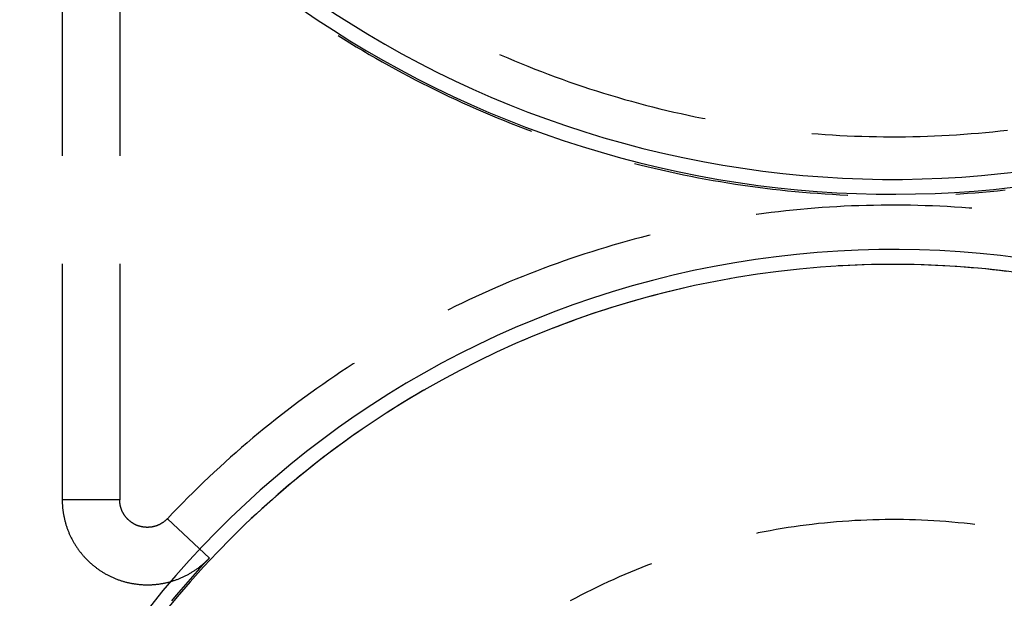
# Model space of a CAD drawing. Units: millimetres. Extents: x 0 to 841, y 0 to 594.
# Drawn here: x 83 to 86, y 422 to 424 of the extents above; entities that cross this region are included whole.
import ezdxf

# ---------------------------------------------------------------- set-up
doc = ezdxf.new("R2010")
doc.units = ezdxf.units.MM
doc.layers.add('SLD-0', color=179, linetype='Continuous')

msp = doc.modelspace()

# ---------------------------------------------------------------- linework, layer by layer
at = {"layer": 'SLD-0'}
for p, q in [((82.8212, 423.9693), (82.8212, 423.2756)), ((82.9901, 423.9693), (82.9901, 423.2756)), ((83.6314, 423.6291), (83.6476, 423.6189)), ((83.6476, 423.6189), (83.6663, 423.6073)), ((83.6663, 423.6073), (83.6852, 423.5958)), ((83.6852, 423.5958), (83.7041, 423.5845)), ((83.7041, 423.5845), (83.7231, 423.5733)), ((83.7231, 423.5733), (83.7422, 423.5622)), ((83.7422, 423.5622), (83.7614, 423.5513)), ((84.1061, 423.5733), (84.1102, 423.5715)), ((84.1102, 423.5715), (84.1299, 423.563)), ((84.1299, 423.563), (84.1496, 423.5546)), ((83.7614, 423.5513), (83.7807, 423.5405)), ((83.7807, 423.5405), (83.8, 423.5298)), ((84.1496, 423.5546), (84.1694, 423.5464)), ((84.1694, 423.5464), (84.1893, 423.5384)), ((84.1893, 423.5384), (84.2092, 423.5304)), ((83.8, 423.5298), (83.8194, 423.5193)), ((83.8194, 423.5193), (83.8389, 423.509)), ((83.8389, 423.509), (83.8585, 423.4987)), ((84.2092, 423.5304), (84.2292, 423.5227)), ((84.2292, 423.5227), (84.2492, 423.5151)), ((84.2492, 423.5151), (84.2693, 423.5076)), ((84.2693, 423.5076), (84.2894, 423.5003)), ((83.8585, 423.4987), (83.8781, 423.4887)), ((83.8781, 423.4887), (83.8978, 423.4787)), ((83.8978, 423.4787), (83.9176, 423.4689)), ((84.2894, 423.5003), (84.3096, 423.4931)), ((84.3096, 423.4931), (84.3299, 423.4861)), ((84.3299, 423.4861), (84.3502, 423.4792)), ((84.3502, 423.4792), (84.3705, 423.4725)), ((83.9176, 423.4689), (83.9375, 423.4593)), ((83.9375, 423.4593), (83.9574, 423.4498)), ((83.9574, 423.4498), (83.9774, 423.4404)), ((84.3705, 423.4725), (84.3909, 423.466)), ((84.3909, 423.466), (84.4114, 423.4596)), ((84.4114, 423.4596), (84.4318, 423.4533)), ((84.4318, 423.4533), (84.4524, 423.4472)), ((84.4524, 423.4472), (84.473, 423.4412)), ((83.9774, 423.4404), (83.9974, 423.4312)), ((83.9974, 423.4312), (84.0176, 423.4221)), ((84.0176, 423.4221), (84.0377, 423.4132)), ((84.473, 423.4412), (84.4936, 423.4354)), ((84.4936, 423.4354), (84.5143, 423.4298)), ((84.5143, 423.4298), (84.535, 423.4243)), ((84.535, 423.4243), (84.5557, 423.419)), ((84.5557, 423.419), (84.5765, 423.4138)), ((84.0377, 423.4132), (84.058, 423.4044)), ((84.058, 423.4044), (84.0783, 423.3958)), ((84.0783, 423.3958), (84.0987, 423.3873)), ((84.0987, 423.3873), (84.1191, 423.3789)), ((84.5765, 423.4138), (84.5974, 423.4088)), ((84.5974, 423.4088), (84.6182, 423.4039)), ((84.6182, 423.4039), (84.6391, 423.3992)), ((84.6391, 423.3992), (84.6601, 423.3946)), ((84.6601, 423.3946), (84.681, 423.3902)), ((84.681, 423.3902), (84.7021, 423.386)), ((84.1191, 423.3789), (84.1396, 423.3707)), ((84.1396, 423.3707), (84.1602, 423.3627)), ((84.1602, 423.3627), (84.1808, 423.3548)), ((84.7021, 423.386), (84.7098, 423.3845)), ((84.1808, 423.3548), (84.1994, 423.3478)), ((85.0236, 423.341), (85.0415, 423.3395)), ((85.0415, 423.3395), (85.0629, 423.338)), ((85.0629, 423.338), (85.0843, 423.3366)), ((85.0843, 423.3366), (85.1057, 423.3353)), ((85.1057, 423.3353), (85.1271, 423.3343)), ((85.1271, 423.3343), (85.1485, 423.3333)), ((85.1485, 423.3333), (85.1699, 423.3326)), ((85.1699, 423.3326), (85.1913, 423.332)), ((85.1913, 423.332), (85.2128, 423.3316)), ((85.2128, 423.3316), (85.2342, 423.3313)), ((85.2342, 423.3313), (85.2556, 423.3312)), ((85.2556, 423.3312), (85.277, 423.3312)), ((85.277, 423.3312), (85.2985, 423.3314)), ((85.2985, 423.3314), (85.3199, 423.3318)), ((85.3199, 423.3318), (85.3413, 423.3323)), ((85.3413, 423.3323), (85.3627, 423.3329)), ((85.3627, 423.3329), (85.3841, 423.3338)), ((85.3841, 423.3338), (85.4055, 423.3348)), ((85.4055, 423.3348), (85.4269, 423.3359)), ((85.4269, 423.3359), (85.4483, 423.3373)), ((85.4483, 423.3373), (85.4697, 423.3387)), ((85.4697, 423.3387), (85.4911, 423.3404)), ((85.4911, 423.3404), (85.5124, 423.3422)), ((85.5124, 423.3422), (85.5338, 423.3441)), ((85.5338, 423.3441), (85.5551, 423.3462)), ((85.5551, 423.3462), (85.5764, 423.3485)), ((85.5764, 423.3485), (85.5977, 423.3509)), ((84.5023, 423.253), (84.5176, 423.2491)), ((84.5176, 423.2491), (84.539, 423.2438)), ((84.539, 423.2438), (84.5605, 423.2386)), ((84.5605, 423.2386), (84.582, 423.2336)), ((84.582, 423.2336), (84.6035, 423.2288)), ((84.6035, 423.2288), (84.6251, 423.2241)), ((84.6251, 423.2241), (84.6467, 423.2196)), ((84.6467, 423.2196), (84.6683, 423.2152)), ((84.6683, 423.2152), (84.69, 423.211)), ((84.69, 423.211), (84.7117, 423.2069)), ((84.7117, 423.2069), (84.7334, 423.203)), ((84.7334, 423.203), (84.7552, 423.1993)), ((84.7552, 423.1993), (84.7769, 423.1957)), ((84.7769, 423.1957), (84.7987, 423.1923)), ((84.7987, 423.1923), (84.8206, 423.189)), ((84.8206, 423.189), (84.8424, 423.1859)), ((84.8424, 423.1859), (84.8643, 423.183)), ((84.8643, 423.183), (84.8862, 423.1802)), ((84.8862, 423.1802), (84.9081, 423.1775)), ((84.9081, 423.1775), (84.93, 423.1751)), ((84.93, 423.1751), (84.952, 423.1727)), ((84.952, 423.1727), (84.974, 423.1706)), ((84.974, 423.1706), (84.9959, 423.1686)), ((84.9959, 423.1686), (85.0179, 423.1667)), ((85.0179, 423.1667), (85.04, 423.1651)), ((85.04, 423.1651), (85.062, 423.1635)), ((85.062, 423.1635), (85.084, 423.1622)), ((85.084, 423.1622), (85.106, 423.161)), ((85.106, 423.161), (85.1281, 423.1599)), ((85.1281, 423.1599), (85.1293, 423.1599)), ((85.4466, 423.1627), (85.459, 423.1635)), ((85.459, 423.1635), (85.481, 423.165)), ((85.481, 423.165), (85.5031, 423.1667)), ((85.5031, 423.1667), (85.525, 423.1685)), ((85.525, 423.1685), (85.547, 423.1705)), ((85.547, 423.1705), (85.569, 423.1726)), ((85.569, 423.1726), (85.591, 423.175)), ((85.1186, 423.1268), (85.0971, 423.1256)), ((85.1402, 423.1278), (85.1186, 423.1268)), ((85.1618, 423.1286), (85.1402, 423.1278)), ((85.1834, 423.1292), (85.1618, 423.1286)), ((85.2049, 423.1297), (85.1834, 423.1292)), ((85.2265, 423.13), (85.2049, 423.1297)), ((85.2481, 423.1302), (85.2265, 423.13)), ((85.2697, 423.1302), (85.2481, 423.1302)), ((85.2913, 423.1301), (85.2697, 423.1302)), ((85.3128, 423.1298), (85.2913, 423.1301)), ((85.3344, 423.1293), (85.3128, 423.1298)), ((85.356, 423.1287), (85.3344, 423.1293)), ((85.3776, 423.1279), (85.356, 423.1287)), ((85.3991, 423.127), (85.3776, 423.1279)), ((85.4207, 423.1259), (85.3991, 423.127)), ((84.8608, 423.1027), (84.8601, 423.1026)), ((84.8822, 423.1056), (84.8608, 423.1027)), ((84.9036, 423.1083), (84.8822, 423.1056)), ((84.9251, 423.1109), (84.9036, 423.1083)), ((84.9465, 423.1133), (84.9251, 423.1109)), ((84.968, 423.1155), (84.9465, 423.1133)), ((84.9895, 423.1176), (84.968, 423.1155)), ((85.011, 423.1195), (84.9895, 423.1176)), ((85.0325, 423.1213), (85.011, 423.1195)), ((85.054, 423.1229), (85.0325, 423.1213)), ((85.0755, 423.1244), (85.054, 423.1229)), ((85.0971, 423.1256), (85.0755, 423.1244)), ((85.4422, 423.1246), (85.4207, 423.1259)), ((85.4638, 423.1232), (85.4422, 423.1246)), ((85.4853, 423.1216), (85.4638, 423.1232)), ((85.4935, 423.121), (85.4853, 423.1216)), ((84.5432, 423.0408), (84.5223, 423.0354)), ((84.5485, 423.0421), (84.5432, 423.0408)), ((84.4391, 423.0124), (84.4184, 423.0062)), ((84.4599, 423.0184), (84.4391, 423.0124)), ((84.4807, 423.0242), (84.4599, 423.0184)), ((84.5015, 423.0299), (84.4807, 423.0242)), ((84.5223, 423.0354), (84.5015, 423.0299)), ((84.3567, 422.9869), (84.3361, 422.9801)), ((84.3772, 422.9935), (84.3567, 422.9869)), ((84.3978, 422.9999), (84.3772, 422.9935)), ((84.4184, 423.0062), (84.3978, 422.9999)), ((82.8212, 422.9581), (82.8212, 422.2644)), ((82.9901, 422.9581), (82.9901, 422.2644)), ((84.275, 422.959), (84.2547, 422.9516)), ((84.2953, 422.9662), (84.275, 422.959)), ((84.3157, 422.9732), (84.2953, 422.9662)), ((84.3361, 422.9801), (84.3157, 422.9732)), ((85.1352, 422.9533), (85.1143, 422.9522)), ((85.1561, 422.9541), (85.1352, 422.9533)), ((85.1771, 422.9549), (85.1561, 422.9541)), ((85.1981, 422.9554), (85.1771, 422.9549)), ((85.219, 422.9558), (85.1981, 422.9554)), ((85.24, 422.9561), (85.219, 422.9558)), ((85.261, 422.9561), (85.24, 422.9561)), ((85.2819, 422.9561), (85.261, 422.9561)), ((85.3029, 422.9558), (85.2819, 422.9561)), ((85.3239, 422.9554), (85.3029, 422.9558)), ((85.3448, 422.9549), (85.3239, 422.9554)), ((85.3658, 422.9541), (85.3448, 422.9549)), ((85.3867, 422.9533), (85.3658, 422.9541)), ((85.4077, 422.9522), (85.3867, 422.9533)), ((84.1941, 422.9287), (84.1741, 422.9207)), ((84.2142, 422.9365), (84.1941, 422.9287)), ((84.2344, 422.9441), (84.2142, 422.9365)), ((84.2547, 422.9516), (84.2344, 422.9441)), ((85.1143, 422.9522), (85.1011, 422.9515)), ((85.4286, 422.951), (85.4077, 422.9522)), ((85.4495, 422.9497), (85.4286, 422.951)), ((85.4705, 422.9482), (85.4495, 422.9497)), ((85.4914, 422.9465), (85.4705, 422.9482)), ((85.5122, 422.9446), (85.4914, 422.9465)), ((85.5331, 422.9426), (85.5122, 422.9446)), ((85.554, 422.9405), (85.5331, 422.9426)), ((85.5748, 422.9382), (85.554, 422.9405)), ((85.5956, 422.9357), (85.5748, 422.9382)), ((84.1142, 422.896), (84.0944, 422.8875)), ((84.1341, 422.9044), (84.1142, 422.896)), ((84.154, 422.9126), (84.1341, 422.9044)), ((84.1741, 422.9207), (84.154, 422.9126)), ((84.6988, 422.8981), (84.6783, 422.8937)), ((84.7193, 422.9023), (84.6988, 422.8981)), ((84.7399, 422.9063), (84.7193, 422.9023)), ((84.7605, 422.9102), (84.7399, 422.9063)), ((84.7811, 422.914), (84.7605, 422.9102)), ((84.7834, 422.9144), (84.7811, 422.914)), ((84.0549, 422.8699), (84.0353, 422.861)), ((84.0746, 422.8788), (84.0549, 422.8699)), ((84.0944, 422.8875), (84.0746, 422.8788)), ((84.5763, 422.8695), (84.556, 422.8642)), ((84.5966, 422.8747), (84.5763, 422.8695)), ((84.617, 422.8797), (84.5966, 422.8747)), ((84.6374, 422.8845), (84.617, 422.8797)), ((84.6578, 422.8892), (84.6374, 422.8845)), ((84.6783, 422.8937), (84.6578, 422.8892)), ((83.9962, 422.8426), (83.9768, 422.8332)), ((84.0157, 422.8519), (83.9962, 422.8426)), ((84.0353, 422.861), (84.0157, 422.8519)), ((84.4752, 422.8415), (84.4552, 422.8354)), ((84.4954, 422.8474), (84.4752, 422.8415)), ((84.5155, 422.8532), (84.4954, 422.8474)), ((84.5357, 422.8588), (84.5155, 422.8532)), ((84.556, 422.8642), (84.5357, 422.8588)), ((83.9575, 422.8236), (83.9542, 422.822)), ((83.9768, 422.8332), (83.9575, 422.8236)), ((84.3754, 422.8096), (84.3555, 422.8028)), ((84.3952, 422.8163), (84.3754, 422.8096)), ((84.4152, 422.8228), (84.3952, 422.8163)), ((84.4351, 422.8292), (84.4152, 422.8228)), ((84.4552, 422.8354), (84.4351, 422.8292)), ((84.2964, 422.7814), (84.2768, 422.774)), ((84.316, 422.7887), (84.2964, 422.7814)), ((84.3358, 422.7958), (84.316, 422.7887)), ((84.3555, 422.8028), (84.3358, 422.7958)), ((84.2183, 422.7508), (84.1989, 422.7428)), ((84.2377, 422.7587), (84.2183, 422.7508)), ((84.2572, 422.7664), (84.2377, 422.7587)), ((84.2768, 422.774), (84.2572, 422.7664)), ((84.1796, 422.7346), (84.1718, 422.7312)), ((84.1989, 422.7428), (84.1796, 422.7346)), ((83.6762, 422.6636), (83.6581, 422.6518)), ((83.6785, 422.665), (83.6762, 422.6636)), ((83.6401, 422.6399), (83.6222, 422.6279)), ((83.6581, 422.6518), (83.6401, 422.6399)), ((83.6044, 422.6157), (83.5866, 422.6034)), ((83.6222, 422.6279), (83.6044, 422.6157)), ((83.5514, 422.5785), (83.534, 422.5658)), ((83.569, 422.591), (83.5514, 422.5785)), ((83.5866, 422.6034), (83.569, 422.591)), ((83.8799, 422.5842), (83.8618, 422.5736)), ((83.886, 422.5877), (83.8799, 422.5842)), ((83.5166, 422.553), (83.4993, 422.54)), ((83.534, 422.5658), (83.5166, 422.553)), ((83.8259, 422.552), (83.808, 422.541)), ((83.8438, 422.5629), (83.8259, 422.552)), ((83.8618, 422.5736), (83.8438, 422.5629)), ((83.4821, 422.5269), (83.4651, 422.5138)), ((83.4993, 422.54), (83.4821, 422.5269)), ((83.7903, 422.5298), (83.7726, 422.5186)), ((83.808, 422.541), (83.7903, 422.5298)), ((83.4481, 422.5004), (83.4312, 422.487)), ((83.4651, 422.5138), (83.4481, 422.5004)), ((83.7375, 422.4956), (83.7201, 422.4839)), ((83.755, 422.5071), (83.7375, 422.4956)), ((83.7726, 422.5186), (83.755, 422.5071)), ((83.4144, 422.4734), (83.3977, 422.4597)), ((83.4312, 422.487), (83.4144, 422.4734)), ((83.7028, 422.4721), (83.6855, 422.4602)), ((83.7201, 422.4839), (83.7028, 422.4721)), ((83.3647, 422.432), (83.3483, 422.4179)), ((83.3811, 422.4459), (83.3647, 422.432)), ((83.3977, 422.4597), (83.3811, 422.4459)), ((83.6514, 422.4359), (83.6344, 422.4235)), ((83.6684, 422.4481), (83.6514, 422.4359)), ((83.6855, 422.4602), (83.6684, 422.4481)), ((83.332, 422.4037), (83.3158, 422.3894)), ((83.3483, 422.4179), (83.332, 422.4037)), ((83.6175, 422.4111), (83.6008, 422.3985)), ((83.6344, 422.4235), (83.6175, 422.4111)), ((83.2998, 422.375), (83.2838, 422.3605)), ((83.3158, 422.3894), (83.2998, 422.375)), ((83.5841, 422.3857), (83.5675, 422.3729)), ((83.6008, 422.3985), (83.5841, 422.3857)), ((83.268, 422.3458), (83.2522, 422.3311)), ((83.2838, 422.3605), (83.268, 422.3458)), ((83.5347, 422.3468), (83.5184, 422.3336)), ((83.5511, 422.3599), (83.5347, 422.3468)), ((83.5675, 422.3729), (83.5511, 422.3599)), ((83.2522, 422.3311), (83.2366, 422.3162)), ((83.5022, 422.3202), (83.4862, 422.3068)), ((83.5184, 422.3336), (83.5022, 422.3202)), ((83.2211, 422.3012), (83.2057, 422.2861)), ((83.2366, 422.3162), (83.2211, 422.3012)), ((83.4702, 422.2932), (83.4543, 422.2795)), ((83.4862, 422.3068), (83.4702, 422.2932)), ((82.9901, 422.2644), (82.8212, 422.2644)), ((82.8212, 422.2644), (82.8212, 422.2621)), ((82.8212, 422.2621), (82.8213, 422.2597)), ((82.8213, 422.2597), (82.8213, 422.2574)), ((82.9901, 422.2636), (82.9901, 422.2644)), ((82.9901, 422.2629), (82.9901, 422.2636)), ((82.9901, 422.2621), (82.9901, 422.2629)), ((82.9901, 422.2614), (82.9901, 422.2621)), ((82.9902, 422.2606), (82.9901, 422.2614)), ((82.9902, 422.2598), (82.9902, 422.2606)), ((82.9902, 422.2591), (82.9902, 422.2598)), ((82.9903, 422.2583), (82.9902, 422.2591)), ((83.1904, 422.2708), (83.1752, 422.2555)), ((83.2057, 422.2861), (83.1904, 422.2708)), ((83.4386, 422.2656), (83.4229, 422.2517)), ((83.4543, 422.2795), (83.4386, 422.2656)), ((82.8213, 422.2574), (82.8214, 422.255)), ((82.8214, 422.255), (82.8215, 422.2527)), ((82.8215, 422.2527), (82.8216, 422.2504)), ((82.8216, 422.2504), (82.8218, 422.2481)), ((82.8218, 422.2481), (82.8219, 422.2457)), ((82.8219, 422.2457), (82.8221, 422.2434)), ((82.8221, 422.2434), (82.8223, 422.2411)), ((82.8223, 422.2411), (82.8225, 422.2388)), ((82.8225, 422.2388), (82.8228, 422.2364)), ((82.8228, 422.2364), (82.8231, 422.2341)), ((82.8231, 422.2341), (82.8234, 422.2318)), ((82.8234, 422.2318), (82.8237, 422.2295)), ((82.9904, 422.2576), (82.9903, 422.2583)), ((82.9904, 422.2568), (82.9904, 422.2576)), ((82.9905, 422.2561), (82.9904, 422.2568)), ((82.9906, 422.2553), (82.9905, 422.2561)), ((82.9907, 422.2546), (82.9906, 422.2553)), ((82.9908, 422.2538), (82.9907, 422.2546)), ((82.9909, 422.2531), (82.9908, 422.2538)), ((82.991, 422.2523), (82.9909, 422.2531)), ((82.9911, 422.2516), (82.991, 422.2523)), ((82.9912, 422.2508), (82.9911, 422.2516)), ((82.9914, 422.2501), (82.9912, 422.2508)), ((82.9915, 422.2493), (82.9914, 422.2501)), ((82.9916, 422.2486), (82.9915, 422.2493)), ((82.9918, 422.2478), (82.9916, 422.2486)), ((82.992, 422.2471), (82.9918, 422.2478)), ((82.9921, 422.2464), (82.992, 422.2471)), ((82.9923, 422.2456), (82.9921, 422.2464)), ((82.9925, 422.2449), (82.9923, 422.2456)), ((82.9927, 422.2442), (82.9925, 422.2449)), ((82.9928, 422.2434), (82.9927, 422.2442)), ((82.993, 422.2427), (82.9928, 422.2434)), ((82.9932, 422.242), (82.993, 422.2427)), ((82.9935, 422.2413), (82.9932, 422.242)), ((82.9937, 422.2405), (82.9935, 422.2413)), ((82.9939, 422.2398), (82.9937, 422.2405)), ((82.9941, 422.2391), (82.9939, 422.2398)), ((82.9944, 422.2384), (82.9941, 422.2391)), ((82.9946, 422.2377), (82.9944, 422.2384)), ((82.9949, 422.2369), (82.9946, 422.2377)), ((82.9951, 422.2362), (82.9949, 422.2369)), ((82.9954, 422.2355), (82.9951, 422.2362)), ((82.9957, 422.2348), (82.9954, 422.2355)), ((82.9959, 422.2341), (82.9957, 422.2348)), ((82.9962, 422.2334), (82.9959, 422.2341)), ((82.9965, 422.2327), (82.9962, 422.2334)), ((82.9968, 422.232), (82.9965, 422.2327)), ((82.9971, 422.2313), (82.9968, 422.232)), ((82.9974, 422.2306), (82.9971, 422.2313)), ((82.9978, 422.23), (82.9974, 422.2306)), ((82.9981, 422.2293), (82.9978, 422.23)), ((83.1601, 422.2401), (83.1452, 422.2245)), ((83.1752, 422.2555), (83.1601, 422.2401)), ((83.4074, 422.2376), (83.392, 422.2234)), ((83.4229, 422.2517), (83.4074, 422.2376)), ((82.8237, 422.2295), (82.824, 422.2272)), ((82.824, 422.2272), (82.8244, 422.2249)), ((82.8244, 422.2249), (82.8248, 422.2226)), ((82.8248, 422.2226), (82.8252, 422.2203)), ((82.8252, 422.2203), (82.8256, 422.218)), ((82.8256, 422.218), (82.826, 422.2157)), ((82.826, 422.2157), (82.8265, 422.2134)), ((82.8265, 422.2134), (82.827, 422.2112)), ((82.827, 422.2112), (82.8275, 422.2089)), ((82.8275, 422.2089), (82.828, 422.2066)), ((82.828, 422.2066), (82.8286, 422.2043)), ((82.8286, 422.2043), (82.8292, 422.2021)), ((82.8292, 422.2021), (82.8298, 422.1998)), ((82.9984, 422.2286), (82.9981, 422.2293)), ((82.9987, 422.2279), (82.9984, 422.2286)), ((82.9991, 422.2272), (82.9987, 422.2279)), ((82.9994, 422.2266), (82.9991, 422.2272)), ((82.9998, 422.2259), (82.9994, 422.2266)), ((83.0001, 422.2252), (82.9998, 422.2259)), ((83.0005, 422.2246), (83.0001, 422.2252)), ((83.0009, 422.2239), (83.0005, 422.2246)), ((83.0013, 422.2233), (83.0009, 422.2239)), ((83.0016, 422.2226), (83.0013, 422.2233)), ((83.002, 422.222), (83.0016, 422.2226)), ((83.0024, 422.2213), (83.002, 422.222)), ((83.0028, 422.2207), (83.0024, 422.2213)), ((83.0033, 422.2201), (83.0028, 422.2207)), ((83.0037, 422.2194), (83.0033, 422.2201)), ((83.0041, 422.2188), (83.0037, 422.2194)), ((83.0045, 422.2182), (83.0041, 422.2188)), ((83.005, 422.2176), (83.0045, 422.2182)), ((83.0054, 422.2169), (83.005, 422.2176)), ((83.0058, 422.2163), (83.0054, 422.2169)), ((83.0063, 422.2157), (83.0058, 422.2163)), ((83.0067, 422.2151), (83.0063, 422.2157)), ((83.0072, 422.2145), (83.0067, 422.2151)), ((83.0077, 422.2139), (83.0072, 422.2145)), ((83.0082, 422.2133), (83.0077, 422.2139)), ((83.0086, 422.2127), (83.0082, 422.2133)), ((83.0091, 422.2122), (83.0086, 422.2127)), ((83.0096, 422.2116), (83.0091, 422.2122)), ((83.0101, 422.211), (83.0096, 422.2116)), ((83.0106, 422.2105), (83.0101, 422.211)), ((83.0111, 422.2099), (83.0106, 422.2105)), ((83.0116, 422.2093), (83.0111, 422.2099)), ((83.0121, 422.2088), (83.0116, 422.2093)), ((83.0127, 422.2082), (83.0121, 422.2088)), ((83.0132, 422.2077), (83.0127, 422.2082)), ((83.0137, 422.2071), (83.0132, 422.2077)), ((83.0143, 422.2066), (83.0137, 422.2071)), ((83.0148, 422.2061), (83.0143, 422.2066)), ((83.0154, 422.2056), (83.0148, 422.2061)), ((83.0159, 422.205), (83.0154, 422.2056)), ((83.0165, 422.2045), (83.0159, 422.205)), ((83.017, 422.204), (83.0165, 422.2045)), ((83.0176, 422.2035), (83.017, 422.204)), ((83.0182, 422.203), (83.0176, 422.2035)), ((83.0188, 422.2025), (83.0182, 422.203)), ((83.0193, 422.202), (83.0188, 422.2025)), ((83.0199, 422.2016), (83.0193, 422.202)), ((83.0205, 422.2011), (83.0199, 422.2016)), ((83.0211, 422.2006), (83.0205, 422.2011)), ((83.0217, 422.2001), (83.0211, 422.2006)), ((83.1214, 422.2007), (83.1208, 422.2002)), ((83.122, 422.2011), (83.1214, 422.2007)), ((83.1226, 422.2016), (83.122, 422.2011)), ((83.1232, 422.2021), (83.1226, 422.2016)), ((83.1237, 422.2026), (83.1232, 422.2021)), ((83.1243, 422.2031), (83.1237, 422.2026)), ((83.1249, 422.2036), (83.1243, 422.2031)), ((83.1255, 422.2041), (83.1249, 422.2036)), ((83.126, 422.2046), (83.1255, 422.2041)), ((83.1266, 422.2051), (83.126, 422.2046)), ((83.1271, 422.2056), (83.1266, 422.2051)), ((83.1277, 422.2061), (83.1271, 422.2056)), ((83.1282, 422.2067), (83.1277, 422.2061)), ((83.1287, 422.2072), (83.1282, 422.2067)), ((83.1293, 422.2077), (83.1287, 422.2072)), ((83.1298, 422.2083), (83.1293, 422.2077)), ((83.1303, 422.2088), (83.1298, 422.2083)), ((83.1452, 422.2245), (83.1303, 422.2088)), ((83.2534, 422.0932), (83.1303, 422.2088)), ((83.3766, 422.2091), (83.3738, 422.2064)), ((83.392, 422.2234), (83.3766, 422.2091)), ((85.1136, 422.2007), (85.0958, 422.1993)), ((85.1315, 422.2019), (85.1136, 422.2007)), ((85.1493, 422.203), (85.1315, 422.2019)), ((85.1672, 422.2039), (85.1493, 422.203)), ((85.185, 422.2047), (85.1672, 422.2039)), ((85.2029, 422.2053), (85.185, 422.2047)), ((85.2208, 422.2057), (85.2029, 422.2053)), ((85.2386, 422.206), (85.2208, 422.2057)), ((85.2565, 422.2061), (85.2386, 422.206)), ((85.2744, 422.2061), (85.2565, 422.2061)), ((85.2922, 422.2059), (85.2744, 422.2061)), ((85.3101, 422.2055), (85.2922, 422.2059)), ((85.328, 422.205), (85.3101, 422.2055)), ((85.3459, 422.2043), (85.328, 422.205)), ((85.3637, 422.2035), (85.3459, 422.2043)), ((85.3816, 422.2025), (85.3637, 422.2035)), ((85.3994, 422.2014), (85.3816, 422.2025)), ((85.4172, 422.2), (85.3994, 422.2014)), ((82.8298, 422.1998), (82.8304, 422.1976)), ((82.8304, 422.1976), (82.831, 422.1953)), ((82.831, 422.1953), (82.8317, 422.1931)), ((82.8317, 422.1931), (82.8323, 422.1909)), ((82.8323, 422.1909), (82.833, 422.1887)), ((82.833, 422.1887), (82.8337, 422.1864)), ((82.8337, 422.1864), (82.8345, 422.1842)), ((82.8345, 422.1842), (82.8352, 422.182)), ((82.8352, 422.182), (82.836, 422.1798)), ((82.836, 422.1798), (82.8368, 422.1776)), ((82.8368, 422.1776), (82.8376, 422.1755)), ((82.8376, 422.1755), (82.8385, 422.1733)), ((82.8385, 422.1733), (82.8393, 422.1711)), ((83.0223, 422.1997), (83.0217, 422.2001)), ((83.0229, 422.1992), (83.0223, 422.1997)), ((83.0235, 422.1988), (83.0229, 422.1992)), ((83.0241, 422.1983), (83.0235, 422.1988)), ((83.0248, 422.1979), (83.0241, 422.1983)), ((83.0254, 422.1975), (83.0248, 422.1979)), ((83.026, 422.197), (83.0254, 422.1975)), ((83.0266, 422.1966), (83.026, 422.197)), ((83.0273, 422.1962), (83.0266, 422.1966)), ((83.0279, 422.1958), (83.0273, 422.1962)), ((83.0285, 422.1954), (83.0279, 422.1958)), ((83.0292, 422.195), (83.0285, 422.1954)), ((83.0298, 422.1946), (83.0292, 422.195)), ((83.0305, 422.1942), (83.0298, 422.1946)), ((83.0311, 422.1938), (83.0305, 422.1942)), ((83.0318, 422.1935), (83.0311, 422.1938)), ((83.0325, 422.1931), (83.0318, 422.1935)), ((83.0331, 422.1928), (83.0325, 422.1931)), ((83.0338, 422.1924), (83.0331, 422.1928)), ((83.0345, 422.1921), (83.0338, 422.1924)), ((83.0351, 422.1917), (83.0345, 422.1921)), ((83.0358, 422.1914), (83.0351, 422.1917)), ((83.0365, 422.191), (83.0358, 422.1914)), ((83.0372, 422.1907), (83.0365, 422.191)), ((83.0379, 422.1904), (83.0372, 422.1907)), ((83.0386, 422.1901), (83.0379, 422.1904)), ((83.0392, 422.1898), (83.0386, 422.1901)), ((83.0399, 422.1895), (83.0392, 422.1898)), ((83.0406, 422.1892), (83.0399, 422.1895)), ((83.0413, 422.1889), (83.0406, 422.1892)), ((83.042, 422.1887), (83.0413, 422.1889)), ((83.0427, 422.1884), (83.042, 422.1887)), ((83.0434, 422.1881), (83.0427, 422.1884)), ((83.0442, 422.1879), (83.0434, 422.1881)), ((83.0449, 422.1876), (83.0442, 422.1879)), ((83.0456, 422.1874), (83.0449, 422.1876)), ((83.0463, 422.1872), (83.0456, 422.1874)), ((83.047, 422.1869), (83.0463, 422.1872)), ((83.0477, 422.1867), (83.047, 422.1869)), ((83.0485, 422.1865), (83.0477, 422.1867)), ((83.0492, 422.1863), (83.0485, 422.1865)), ((83.0499, 422.1861), (83.0492, 422.1863)), ((83.0507, 422.1859), (83.0499, 422.1861)), ((83.0514, 422.1857), (83.0507, 422.1859)), ((83.0521, 422.1855), (83.0514, 422.1857)), ((83.0529, 422.1854), (83.0521, 422.1855)), ((83.0536, 422.1852), (83.0529, 422.1854)), ((83.0543, 422.185), (83.0536, 422.1852)), ((83.0551, 422.1849), (83.0543, 422.185)), ((83.0558, 422.1847), (83.0551, 422.1849)), ((83.0566, 422.1846), (83.0558, 422.1847)), ((83.0573, 422.1845), (83.0566, 422.1846)), ((83.0581, 422.1844), (83.0573, 422.1845)), ((83.0588, 422.1842), (83.0581, 422.1844)), ((83.0596, 422.1841), (83.0588, 422.1842)), ((83.0603, 422.184), (83.0596, 422.1841)), ((83.0611, 422.1839), (83.0603, 422.184)), ((83.0618, 422.1838), (83.0611, 422.1839)), ((83.0626, 422.1837), (83.0618, 422.1838)), ((83.0633, 422.1837), (83.0626, 422.1837)), ((83.0641, 422.1836), (83.0633, 422.1837)), ((83.0648, 422.1835), (83.0641, 422.1836)), ((83.0656, 422.1835), (83.0648, 422.1835)), ((83.0664, 422.1834), (83.0656, 422.1835)), ((83.0671, 422.1834), (83.0664, 422.1834)), ((83.0679, 422.1834), (83.0671, 422.1834)), ((83.0686, 422.1833), (83.0679, 422.1834)), ((83.0694, 422.1833), (83.0686, 422.1833)), ((83.0701, 422.1833), (83.0694, 422.1833)), ((83.0709, 422.1833), (83.0701, 422.1833)), ((83.0717, 422.1833), (83.0709, 422.1833)), ((83.0724, 422.1833), (83.0717, 422.1833)), ((83.0732, 422.1833), (83.0724, 422.1833)), ((83.0739, 422.1833), (83.0732, 422.1833)), ((83.0747, 422.1834), (83.0739, 422.1833)), ((83.0754, 422.1834), (83.0747, 422.1834)), ((83.0762, 422.1834), (83.0754, 422.1834)), ((83.077, 422.1835), (83.0762, 422.1834)), ((83.0777, 422.1835), (83.077, 422.1835)), ((83.0785, 422.1836), (83.0777, 422.1835)), ((83.0792, 422.1837), (83.0785, 422.1836)), ((83.08, 422.1837), (83.0792, 422.1837)), ((83.0807, 422.1838), (83.08, 422.1837)), ((83.0815, 422.1839), (83.0807, 422.1838)), ((83.0822, 422.184), (83.0815, 422.1839)), ((83.083, 422.1841), (83.0822, 422.184)), ((83.0837, 422.1842), (83.083, 422.1841)), ((83.0845, 422.1843), (83.0837, 422.1842)), ((83.0852, 422.1845), (83.0845, 422.1843)), ((83.086, 422.1846), (83.0852, 422.1845)), ((83.0867, 422.1847), (83.086, 422.1846)), ((83.0874, 422.1849), (83.0867, 422.1847)), ((83.0882, 422.185), (83.0874, 422.1849)), ((83.0889, 422.1852), (83.0882, 422.185)), ((83.0897, 422.1854), (83.0889, 422.1852)), ((83.0904, 422.1856), (83.0897, 422.1854)), ((83.0911, 422.1857), (83.0904, 422.1856)), ((83.0919, 422.1859), (83.0911, 422.1857)), ((83.0926, 422.1861), (83.0919, 422.1859)), ((83.0933, 422.1863), (83.0926, 422.1861)), ((83.094, 422.1865), (83.0933, 422.1863)), ((83.0948, 422.1868), (83.094, 422.1865)), ((83.0955, 422.187), (83.0948, 422.1868)), ((83.0962, 422.1872), (83.0955, 422.187)), ((83.0969, 422.1874), (83.0962, 422.1872)), ((83.0976, 422.1877), (83.0969, 422.1874)), ((83.0983, 422.1879), (83.0976, 422.1877)), ((83.0991, 422.1882), (83.0983, 422.1879)), ((83.0998, 422.1885), (83.0991, 422.1882)), ((83.1005, 422.1887), (83.0998, 422.1885)), ((83.1012, 422.189), (83.1005, 422.1887)), ((83.1019, 422.1893), (83.1012, 422.189)), ((83.1026, 422.1896), (83.1019, 422.1893)), ((83.1033, 422.1899), (83.1026, 422.1896)), ((83.104, 422.1902), (83.1033, 422.1899)), ((83.1046, 422.1905), (83.104, 422.1902)), ((83.1053, 422.1908), (83.1046, 422.1905)), ((83.106, 422.1911), (83.1053, 422.1908)), ((83.1067, 422.1915), (83.106, 422.1911)), ((83.1074, 422.1918), (83.1067, 422.1915)), ((83.108, 422.1921), (83.1074, 422.1918)), ((83.1087, 422.1925), (83.108, 422.1921)), ((83.1094, 422.1928), (83.1087, 422.1925)), ((83.1101, 422.1932), (83.1094, 422.1928)), ((83.1107, 422.1936), (83.1101, 422.1932)), ((83.1114, 422.1939), (83.1107, 422.1936)), ((83.112, 422.1943), (83.1114, 422.1939)), ((83.1127, 422.1947), (83.112, 422.1943)), ((83.1133, 422.1951), (83.1127, 422.1947)), ((83.114, 422.1955), (83.1133, 422.1951)), ((83.1146, 422.1959), (83.114, 422.1955)), ((83.1153, 422.1963), (83.1146, 422.1959)), ((83.1159, 422.1967), (83.1153, 422.1963)), ((83.1165, 422.1971), (83.1159, 422.1967)), ((83.1171, 422.1975), (83.1165, 422.1971)), ((83.1178, 422.198), (83.1171, 422.1975)), ((83.1184, 422.1984), (83.1178, 422.198)), ((83.119, 422.1988), (83.1184, 422.1984)), ((83.1196, 422.1993), (83.119, 422.1988)), ((83.1202, 422.1997), (83.1196, 422.1993)), ((83.1208, 422.2002), (83.1202, 422.1997)), ((84.901, 422.1735), (84.8834, 422.1702)), ((84.9186, 422.1766), (84.901, 422.1735)), ((84.9362, 422.1796), (84.9186, 422.1766)), ((84.9538, 422.1824), (84.9362, 422.1796)), ((84.9715, 422.1851), (84.9538, 422.1824)), ((84.9892, 422.1876), (84.9715, 422.1851)), ((85.0069, 422.1899), (84.9892, 422.1876)), ((85.0247, 422.1921), (85.0069, 422.1899)), ((85.0424, 422.1942), (85.0247, 422.1921)), ((85.0602, 422.196), (85.0424, 422.1942)), ((85.078, 422.1978), (85.0602, 422.196)), ((85.0958, 422.1993), (85.078, 422.1978)), ((85.435, 422.1986), (85.4172, 422.2)), ((85.4528, 422.1969), (85.435, 422.1986)), ((85.4706, 422.1951), (85.4528, 422.1969)), ((85.4884, 422.1932), (85.4706, 422.1951)), ((85.502, 422.1916), (85.4884, 422.1932)), ((82.8393, 422.1711), (82.8402, 422.169)), ((82.8402, 422.169), (82.8411, 422.1668)), ((82.8411, 422.1668), (82.842, 422.1647)), ((82.842, 422.1647), (82.8429, 422.1626)), ((82.8429, 422.1626), (82.8439, 422.1604)), ((82.8439, 422.1604), (82.8449, 422.1583)), ((82.8449, 422.1583), (82.8459, 422.1562)), ((82.8459, 422.1562), (82.8469, 422.1541)), ((82.8469, 422.1541), (82.8479, 422.152)), ((82.8479, 422.152), (82.849, 422.15)), ((82.849, 422.15), (82.85, 422.1479)), ((82.85, 422.1479), (82.8511, 422.1458)), ((82.8511, 422.1458), (82.8522, 422.1438)), ((82.8522, 422.1438), (82.8534, 422.1417)), ((84.8659, 422.1667), (84.8609, 422.1657)), ((84.8834, 422.1702), (84.8659, 422.1667)), ((82.8534, 422.1417), (82.8545, 422.1397)), ((82.8545, 422.1397), (82.8557, 422.1377)), ((82.8557, 422.1377), (82.8569, 422.1357)), ((82.8569, 422.1357), (82.8581, 422.1337)), ((82.8581, 422.1337), (82.8593, 422.1317)), ((82.8593, 422.1317), (82.8606, 422.1298)), ((82.8606, 422.1298), (82.8618, 422.1278)), ((82.8618, 422.1278), (82.8631, 422.1259)), ((82.8631, 422.1259), (82.8644, 422.1239)), ((82.8644, 422.1239), (82.8657, 422.122)), ((82.8657, 422.122), (82.8671, 422.1201)), ((82.8671, 422.1201), (82.8684, 422.1182)), ((82.8684, 422.1182), (82.8698, 422.1163)), ((82.8698, 422.1163), (82.8712, 422.1144)), ((82.8712, 422.1144), (82.8726, 422.1126)), ((82.8726, 422.1126), (82.874, 422.1107)), ((82.874, 422.1107), (82.8755, 422.1089)), ((82.8755, 422.1089), (82.8769, 422.1071)), ((82.8769, 422.1071), (82.8784, 422.1053)), ((82.8784, 422.1053), (82.8799, 422.1035)), ((82.8799, 422.1035), (82.8814, 422.1017)), ((82.8814, 422.1017), (82.8829, 422.1)), ((82.8829, 422.1), (82.8845, 422.0982)), ((82.8845, 422.0982), (82.8861, 422.0965)), ((82.8861, 422.0965), (82.8876, 422.0948)), ((82.8876, 422.0948), (82.8892, 422.0931)), ((82.8892, 422.0931), (82.8908, 422.0914)), ((82.8908, 422.0914), (82.8925, 422.0897)), ((82.8925, 422.0897), (82.8941, 422.088)), ((82.8941, 422.088), (82.8958, 422.0864)), ((82.8958, 422.0864), (82.8975, 422.0848)), ((83.2534, 422.0932), (83.2391, 422.0778)), ((83.2452, 422.0849), (83.2469, 422.0865)), ((83.2469, 422.0865), (83.2485, 422.0882)), ((83.2485, 422.0882), (83.2501, 422.0898)), ((83.2501, 422.0898), (83.2518, 422.0915)), ((83.2518, 422.0915), (83.2534, 422.0932)), ((82.8975, 422.0848), (82.8991, 422.0832)), ((82.8991, 422.0832), (82.9008, 422.0816)), ((82.9008, 422.0816), (82.9026, 422.08)), ((82.9026, 422.08), (82.9043, 422.0784)), ((82.9043, 422.0784), (82.906, 422.0769)), ((82.906, 422.0769), (82.9078, 422.0753)), ((82.9078, 422.0753), (82.9096, 422.0738)), ((82.9096, 422.0738), (82.9114, 422.0723)), ((82.9114, 422.0723), (82.9132, 422.0708)), ((82.9132, 422.0708), (82.915, 422.0693)), ((82.915, 422.0693), (82.9168, 422.0679)), ((82.9168, 422.0679), (82.9187, 422.0665)), ((82.9187, 422.0665), (82.9205, 422.065)), ((82.9205, 422.065), (82.9224, 422.0636)), ((82.9224, 422.0636), (82.9243, 422.0623)), ((82.9243, 422.0623), (82.9262, 422.0609)), ((82.9262, 422.0609), (82.9281, 422.0595)), ((82.9281, 422.0595), (82.93, 422.0582)), ((82.93, 422.0582), (82.9319, 422.0569)), ((82.9319, 422.0569), (82.9339, 422.0556)), ((83.2089, 422.0558), (83.2108, 422.0571)), ((83.2249, 422.0624), (83.2108, 422.0469)), ((83.2108, 422.0571), (83.2128, 422.0584)), ((83.2128, 422.0584), (83.2147, 422.0597)), ((83.2147, 422.0597), (83.2166, 422.0611)), ((83.2166, 422.0611), (83.2185, 422.0624)), ((83.2185, 422.0624), (83.2203, 422.0638)), ((83.2203, 422.0638), (83.2222, 422.0652)), ((83.2222, 422.0652), (83.2241, 422.0666)), ((83.2241, 422.0666), (83.2259, 422.0681)), ((83.2391, 422.0778), (83.2249, 422.0624)), ((83.2259, 422.0681), (83.2277, 422.0695)), ((83.2277, 422.0695), (83.2295, 422.071)), ((83.2295, 422.071), (83.2313, 422.0724)), ((83.2313, 422.0724), (83.2331, 422.0739)), ((83.2331, 422.0739), (83.2349, 422.0755)), ((83.2349, 422.0755), (83.2366, 422.077)), ((83.2366, 422.077), (83.2384, 422.0785)), ((83.2384, 422.0785), (83.2401, 422.0801)), ((83.2401, 422.0801), (83.2418, 422.0817)), ((83.2418, 422.0817), (83.2435, 422.0833)), ((83.2435, 422.0833), (83.2452, 422.0849)), ((84.507, 422.0586), (84.4904, 422.0518)), ((84.5236, 422.0652), (84.507, 422.0586)), ((84.5402, 422.0718), (84.5236, 422.0652)), ((84.5518, 422.0762), (84.5402, 422.0718)), ((82.9339, 422.0556), (82.9358, 422.0543)), ((82.9358, 422.0543), (82.9378, 422.0531)), ((82.9378, 422.0531), (82.9397, 422.0518)), ((82.9397, 422.0518), (82.9417, 422.0506)), ((82.9417, 422.0506), (82.9437, 422.0494)), ((82.9437, 422.0494), (82.9457, 422.0482)), ((82.9457, 422.0482), (82.9478, 422.0471)), ((82.9478, 422.0471), (82.9498, 422.0459)), ((82.9498, 422.0459), (82.9518, 422.0448)), ((82.9518, 422.0448), (82.9539, 422.0437)), ((82.9539, 422.0437), (82.9559, 422.0426)), ((82.9559, 422.0426), (82.958, 422.0415)), ((82.958, 422.0415), (82.9601, 422.0405)), ((82.9601, 422.0405), (82.9622, 422.0394)), ((82.9622, 422.0394), (82.9643, 422.0384)), ((82.9643, 422.0384), (82.9664, 422.0374)), ((82.9664, 422.0374), (82.9685, 422.0365)), ((82.9685, 422.0365), (82.9706, 422.0355)), ((82.9706, 422.0355), (82.9727, 422.0346)), ((82.9727, 422.0346), (82.9749, 422.0337)), ((82.9749, 422.0337), (82.977, 422.0328)), ((82.977, 422.0328), (82.9792, 422.0319)), ((82.9792, 422.0319), (82.9813, 422.0311)), ((82.9813, 422.0311), (82.9835, 422.0303)), ((82.9835, 422.0303), (82.9857, 422.0295)), ((82.9857, 422.0295), (82.9879, 422.0287)), ((82.9879, 422.0287), (82.9901, 422.0279)), ((82.9901, 422.0279), (82.9923, 422.0272)), ((82.9923, 422.0272), (82.9945, 422.0265)), ((83.1482, 422.0266), (83.1504, 422.0273)), ((83.1504, 422.0273), (83.1527, 422.0281)), ((83.1527, 422.0281), (83.1548, 422.0288)), ((83.1548, 422.0288), (83.157, 422.0296)), ((83.157, 422.0296), (83.1592, 422.0304)), ((83.1592, 422.0304), (83.1614, 422.0313)), ((83.1614, 422.0313), (83.1636, 422.0321)), ((83.1636, 422.0321), (83.1657, 422.033)), ((83.1657, 422.033), (83.1679, 422.0339)), ((83.1679, 422.0339), (83.17, 422.0348)), ((83.17, 422.0348), (83.1721, 422.0357)), ((83.1721, 422.0357), (83.1743, 422.0367)), ((83.1743, 422.0367), (83.1764, 422.0377)), ((83.1764, 422.0377), (83.1785, 422.0387)), ((83.1785, 422.0387), (83.1806, 422.0397)), ((83.1806, 422.0397), (83.1827, 422.0407)), ((83.1827, 422.0407), (83.1847, 422.0418)), ((83.1969, 422.0312), (83.1831, 422.0155)), ((83.1847, 422.0418), (83.1868, 422.0428)), ((83.1868, 422.0428), (83.1889, 422.0439)), ((83.1889, 422.0439), (83.1909, 422.045)), ((83.1909, 422.045), (83.193, 422.0461)), ((83.193, 422.0461), (83.195, 422.0473)), ((83.195, 422.0473), (83.197, 422.0485)), ((83.2108, 422.0469), (83.1969, 422.0312)), ((83.197, 422.0485), (83.199, 422.0496)), ((83.199, 422.0496), (83.201, 422.0508)), ((83.201, 422.0508), (83.203, 422.0521)), ((83.203, 422.0521), (83.205, 422.0533)), ((83.205, 422.0533), (83.2069, 422.0545)), ((83.2069, 422.0545), (83.2089, 422.0558)), ((84.4412, 422.0304), (84.425, 422.023)), ((84.4576, 422.0377), (84.4412, 422.0304)), ((84.474, 422.0448), (84.4576, 422.0377)), ((84.4904, 422.0518), (84.474, 422.0448)), ((82.9945, 422.0265), (82.9967, 422.0258)), ((82.9967, 422.0258), (82.9989, 422.0251)), ((82.9989, 422.0251), (83.0012, 422.0244)), ((83.0012, 422.0244), (83.0034, 422.0238)), ((83.0034, 422.0238), (83.0056, 422.0232)), ((83.0056, 422.0232), (83.0079, 422.0226)), ((83.0079, 422.0226), (83.0102, 422.022)), ((83.0102, 422.022), (83.0124, 422.0215)), ((83.0124, 422.0215), (83.0147, 422.0209)), ((83.0147, 422.0209), (83.017, 422.0204)), ((83.017, 422.0204), (83.0193, 422.0199)), ((83.0193, 422.0199), (83.0215, 422.0195)), ((83.0215, 422.0195), (83.0238, 422.019)), ((83.0238, 422.019), (83.0261, 422.0186)), ((83.0261, 422.0186), (83.0284, 422.0182)), ((83.0284, 422.0182), (83.0307, 422.0178)), ((83.0307, 422.0178), (83.033, 422.0174)), ((83.033, 422.0174), (83.0353, 422.0171)), ((83.0353, 422.0171), (83.0377, 422.0168)), ((83.0377, 422.0168), (83.04, 422.0165)), ((83.04, 422.0165), (83.0423, 422.0162)), ((83.0423, 422.0162), (83.0446, 422.0159)), ((83.0446, 422.0159), (83.0469, 422.0157)), ((83.0469, 422.0157), (83.0493, 422.0155)), ((83.0493, 422.0155), (83.0516, 422.0153)), ((83.0516, 422.0153), (83.0539, 422.0151)), ((83.0539, 422.0151), (83.0563, 422.015)), ((83.0563, 422.015), (83.0586, 422.0148)), ((83.0586, 422.0148), (83.0609, 422.0147)), ((83.0609, 422.0147), (83.0633, 422.0146)), ((83.0633, 422.0146), (83.0656, 422.0146)), ((83.0656, 422.0146), (83.0679, 422.0145)), ((83.0679, 422.0145), (83.0703, 422.0145)), ((83.0703, 422.0145), (83.0726, 422.0145)), ((83.0726, 422.0145), (83.075, 422.0145)), ((83.075, 422.0145), (83.0773, 422.0146)), ((83.0773, 422.0146), (83.0796, 422.0146)), ((83.0796, 422.0146), (83.082, 422.0147)), ((83.082, 422.0147), (83.0843, 422.0148)), ((83.0843, 422.0148), (83.0866, 422.0149)), ((83.0866, 422.0149), (83.089, 422.0151)), ((83.089, 422.0151), (83.0913, 422.0153)), ((83.0913, 422.0153), (83.0936, 422.0155)), ((83.0936, 422.0155), (83.0959, 422.0157)), ((83.0959, 422.0157), (83.0983, 422.0159)), ((83.0983, 422.0159), (83.1006, 422.0162)), ((83.1006, 422.0162), (83.1029, 422.0164)), ((83.1029, 422.0164), (83.1052, 422.0167)), ((83.1052, 422.0167), (83.1075, 422.0171)), ((83.1075, 422.0171), (83.1098, 422.0174)), ((83.1098, 422.0174), (83.1121, 422.0178)), ((83.1121, 422.0178), (83.1144, 422.0182)), ((83.1144, 422.0182), (83.1167, 422.0186)), ((83.1167, 422.0186), (83.119, 422.019)), ((83.119, 422.019), (83.1213, 422.0195)), ((83.1213, 422.0195), (83.1235, 422.0199)), ((83.1235, 422.0199), (83.1258, 422.0204)), ((83.1258, 422.0204), (83.1281, 422.0209)), ((83.1281, 422.0209), (83.1303, 422.0215)), ((83.1303, 422.0215), (83.1326, 422.022)), ((83.1326, 422.022), (83.1349, 422.0226)), ((83.1349, 422.0226), (83.1371, 422.0232)), ((83.1371, 422.0232), (83.1393, 422.0239)), ((83.1393, 422.0239), (83.1416, 422.0245)), ((83.1416, 422.0245), (83.1438, 422.0252)), ((83.1438, 422.0252), (83.146, 422.0259)), ((83.146, 422.0259), (83.1482, 422.0266)), ((83.1694, 421.9996), (83.1558, 421.9837)), ((83.1831, 422.0155), (83.1694, 421.9996)), ((84.3766, 422), (84.3606, 421.992)), ((84.3926, 422.0078), (84.3766, 422)), ((84.4088, 422.0155), (84.3926, 422.0078)), ((84.425, 422.023), (84.4088, 422.0155)), ((83.1558, 421.9837), (83.1424, 421.9676)), ((84.3288, 421.9756), (84.313, 421.9672)), ((84.3446, 421.9839), (84.3288, 421.9756)), ((84.3606, 421.992), (84.3446, 421.9839))]:
    msp.add_line(p, q, dxfattribs=at)
for centre, radius, start, end in [((85.261, 426.2061), 3.0436, 118.4169, 326.2727), ((85.261, 426.2061), 3, 116.1248, 329.13), ((85.261, 420.2061), 2.7936, 25.0259, 338.3519), ((85.261, 420.2061), 2.75, 20.5504, 342.0196)]:
    msp.add_arc(centre, radius, start, end, dxfattribs=at)

doc.saveas('drawing.dxf')
